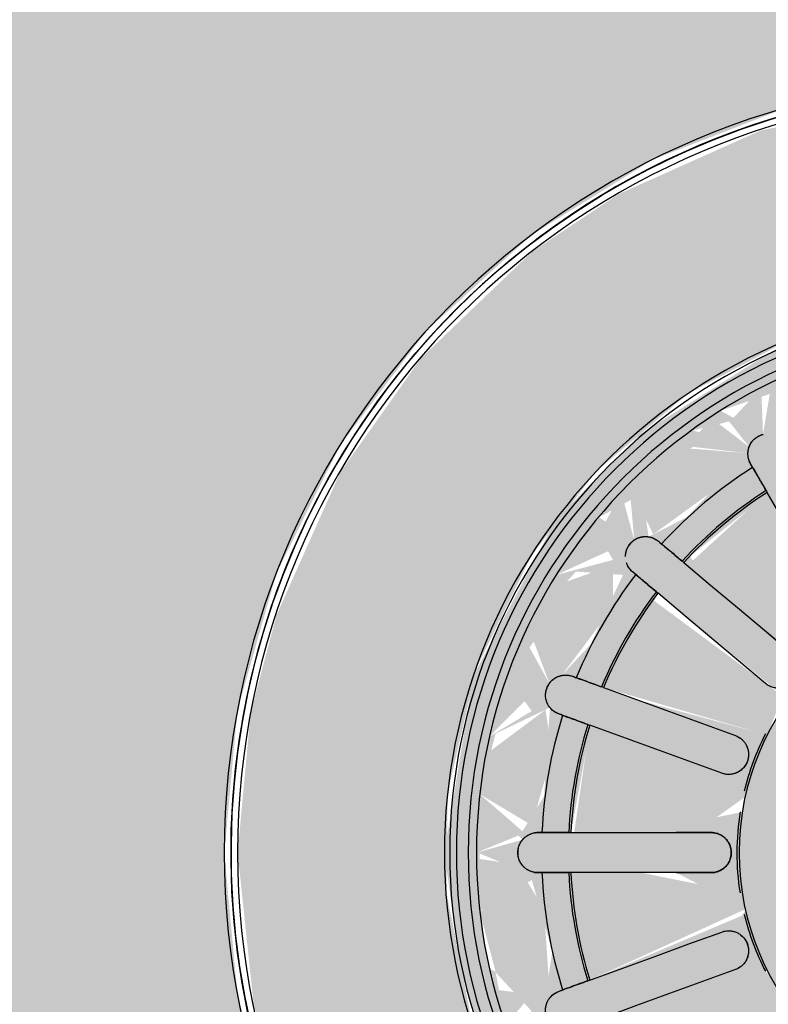
# Model space of a CAD drawing. Units: millimetres. Extents: x 2274.3 to 2313.3, y 1378.6 to 1432.3.
# Drawn here: x 2288 to 2288.1, y 1381.3 to 1381.3 of the extents above; entities that cross this region are included whole.
import ezdxf

# ---------------------------------------------------------------- set-up
doc = ezdxf.new("R2010")
doc.units = ezdxf.units.MM
doc.layers.add('G-IMPT', color=7, linetype='Continuous', lineweight=25)
doc.layers.add('P-SANR-FIXT', color=7, linetype='Continuous', lineweight=25)

# ---------------------------------------------------------------- blocks, each defined once
blk = doc.blocks.new('94023102RVM001A - 94023-V106-PLANTA BAIXA GRANITO')
at = {"layer": 'G-IMPT', "true_color": 0xbdbbb9}
for points in [[(-5.5702, 4.572), (-5.5446, -1.4943), (-5.4406, -1.7521), (-5.2778, -1.9758), (-5.0371, -2.1517), (-4.8479, -2.2277), (-4.6217, -2.2654), (-4.0763, -2.2682), (-0.4318, -2.2682), (-0.4318, -1.795), (-0.3831, -1.6103), (-0.2481, -1.4673), (-0.0571, -1.3981), (-0.0764, 0.1813), (-0.2707, 0.2029), (-0.5322, 0.2773), (-0.7755, 0.3985), (-0.9925, 0.5623), (-1.1756, 0.7632), (-1.3188, 0.9943), (-1.417, 1.2478), (-1.4669, 1.5151), (-1.4669, 1.7869), (-1.4097, 2.0759), (-1.3188, 2.3077), (-1.1756, 2.5388), (-0.9801, 2.75), (-0.7755, 2.9035), (-0.5322, 3.0247), (-0.2707, 3.0991), (0, 3.1242), (0.2707, 3.0991), (0.5322, 3.0247), (0.7755, 2.9035), (0.9925, 2.7397), (1.1756, 2.5388), (1.3188, 2.3077), (1.417, 2.0542), (1.4669, 1.7869), (1.4669, 1.5151), (1.417, 1.2478), (1.3188, 0.9943), (1.1579, 0.7419), (0.9925, 0.5623), (0.7755, 0.3985), (0.5322, 0.2773), (0.2707, 0.2029), (0.0571, 0.1472), (0.0571, -1.3981), (0.2481, -1.4673), (0.3831, -1.6103), (0.4318, -1.7949), (0.4318, -2.2682), (4.7941, -2.2432), (5.0541, -2.1423), (5.2361, -2.0131), (5.3848, -1.8408), (5.5142, -1.5997), (5.5674, -1.3197), (5.5702, -1.2662), (5.5446, 4.7963), (5.4406, 5.0541), (5.2568, 5.2966), (5.0371, 5.4537), (4.8479, 5.5297), (4.6217, 5.5674), (4.572, 5.5702), (-4.7963, 5.5446), (-5.0541, 5.4443), (-5.2361, 5.3151), (-5.3848, 5.1428), (-5.5174, 4.8907), (-5.5674, 4.6217)], [(-1.4478, 1.651), (-1.4097, 1.3278), (-1.3188, 1.0572), (-1.2218, 0.8755), (-1.0528, 0.6585), (-0.8429, 0.4754), (-0.5938, 0.3322), (-0.3962, 0.2585), (-0.0571, 0.2058), (-0.0764, 0.601), (-0.2266, 0.6215), (-0.4426, 0.6943), (-0.6379, 0.8118), (-0.823, 0.9943), (-0.9313, 1.1573), (-1.0192, 1.385), (-1.0526, 1.651), (-1.0402, 1.8215), (-0.9792, 2.0412), (-0.8725, 2.2425), (-0.7128, 2.4265), (-0.5434, 2.5542), (-0.3366, 2.6499), (-0.0764, 2.701), (0.114, 2.6989), (0.3527, 2.6435), (0.5662, 2.5388), (0.7249, 2.4163), (0.8725, 2.2425), (0.9792, 2.0412), (1.0484, 1.7459), (1.0442, 1.5174), (1.0157, 1.369), (0.9313, 1.1573), (0.8034, 0.9686), (0.6379, 0.8118), (0.4426, 0.6943), (0.2266, 0.6215), (0.0571, 0.573), (0.0571, 0.2058), (0.2923, 0.234), (0.5938, 0.3322), (0.7755, 0.4292), (0.9925, 0.5982), (1.1756, 0.8081), (1.3188, 1.0572), (1.394, 1.2608), (1.4416, 1.5174), (1.4413, 1.7869), (1.3737, 2.1033), (1.2525, 2.3744), (1.1427, 2.5388), (0.9404, 2.75), (0.7234, 2.9035), (0.4523, 3.0247), (0.266, 3.0741), (0, 3.0988), (-0.2923, 3.068), (-0.5938, 2.9698), (-0.7755, 2.8728), (-0.9925, 2.7038), (-1.1756, 2.4939), (-1.3188, 2.2448), (-1.4097, 1.9742), (-1.4416, 1.7846)]]:
    blk.add_hatch(color=9, dxfattribs=at).paths.add_polyline_path(points, flags=0)
h = blk.add_hatch(color=9, dxfattribs=at)
h.paths.add_polyline_path([(-0.221, 0.6828), (-0.3207, 0.7275), (-0.2694, 0.7632), (-0.2279, 0.6943)], flags=0)
h.paths.add_polyline_path([(-1.0526, 1.7081), (-1.0093, 1.369), (-0.9243, 1.1573), (-0.7953, 0.9686), (-0.6254, 0.8101), (-0.4426, 0.6943), (-0.1979, 0.6215), (-0.0571, 0.6031), (-0.0764, 0.6622), (-0.2265, 0.6943), (-0.2759, 0.7978), (-0.1071, 0.7865), (-0.0571, 0.7892), (-0.0764, 0.8411), (-0.2401, 0.88), (-0.1071, 1.1711), (-0.0764, 1.1614), (-0.0381, 1.0725), (0.0571, 1.0994), (0.1071, 1.1711), (0.1196, 1.1639), (0.2424, 0.8737), (0.0571, 0.8377), (0.059, 0.7661), (0.1881, 0.8023), (0.2718, 0.7892), (0.1881, 0.6772), (0.0571, 0.6294), (0.0571, 0.6031), (0.2266, 0.6279), (0.4426, 0.6943), (0.6379, 0.8196), (0.8209, 0.9943), (0.9792, 1.2775), (1.0342, 1.482), (1.0526, 1.7081), (0.9792, 2.0412), (0.7953, 2.3334), (0.635, 2.4919), (0.3366, 2.6499), (0, 2.7051), (-0.2266, 2.6741), (-0.4426, 2.6009), (-0.6379, 2.4902), (-0.8725, 2.2425), (-1.0183, 1.917), (-1.0463, 1.7459)], flags=0)
h.paths.add_polyline_path([(-0.9312, 1.651), (-0.8768, 1.5639), (-0.9009, 1.5291), (-0.9792, 1.555), (-0.9313, 1.6508)], flags=0)
h.paths.add_polyline_path([(-0.9869, 1.7622), (-0.8793, 1.7459), (-0.8881, 1.6893), (-0.9313, 1.6512), (-0.9792, 1.747)], flags=0)
h.paths.add_polyline_path([(-0.9869, 1.7622), (-0.9595, 1.8627), (-0.9009, 1.7995), (-0.9792, 1.7655)], flags=0)
h.paths.add_polyline_path([(-0.9682, 1.43), (-0.8725, 1.4566), (-0.8023, 1.3116), (-0.8034, 1.23), (-0.8948, 1.2201), (-0.9506, 1.369)], flags=0)
h.paths.add_polyline_path([(-0.9869, 1.5398), (-0.9009, 1.5026), (-0.9739, 1.4633), (-0.9848, 1.5275)], flags=0)
h.paths.add_polyline_path([(-0.9682, 1.872), (-0.8948, 2.0819), (-0.7923, 2.0708), (-0.829, 1.9125), (-0.9009, 1.8475), (-0.9661, 1.8712)], flags=0)
h.paths.add_polyline_path([(-0.7764, 1.0318), (-0.7332, 1.1547), (-0.6351, 1.0523), (-0.6009, 0.9855), (-0.72, 0.9686), (-0.7719, 1.0267)], flags=0)
h.paths.add_polyline_path([(-0.8409, 1.1226), (-0.7726, 1.1547), (-0.8034, 1.0698), (-0.8153, 1.0866)], flags=0)
h.paths.add_polyline_path([(-0.8948, 1.2201), (-0.8105, 1.177), (-0.8535, 1.1455), (-0.8725, 1.1798)], flags=0)
h.paths.add_polyline_path([(-0.8948, 2.0819), (-0.8409, 2.1794), (-0.82, 2.0945), (-0.8725, 2.0857)], flags=0)
h.paths.add_polyline_path([(-0.7764, 2.2702), (-0.6763, 2.3438), (-0.6055, 2.3077), (-0.6896, 2.1802), (-0.7621, 2.1473), (-0.7732, 2.2425)], flags=0)
h.paths.add_polyline_path([(-0.8409, 2.1794), (-0.7752, 2.2312), (-0.7958, 2.1438), (-0.8139, 2.1581)], flags=0)
h.paths.add_polyline_path([(-0.8142, 1.651), (-0.8034, 1.7049), (-0.6102, 1.7199), (-0.4902, 1.6896), (-0.5444, 1.6376), (-0.5256, 1.6002), (-0.6888, 1.5732), (-0.8125, 1.599)], flags=0)
h.paths.add_polyline_path([(-0.7943, 1.4723), (-0.597, 1.5071), (-0.4691, 1.4986), (-0.4691, 1.4496), (-0.6655, 1.3107), (-0.7238, 1.2782), (-0.7873, 1.4463)], flags=0)
h.paths.add_polyline_path([(-0.7943, 1.8297), (-0.7234, 2.0247), (-0.4543, 1.8392), (-0.4691, 1.8034), (-0.7063, 1.8142), (-0.7762, 1.8266)], flags=0)
h.paths.add_polyline_path([(-0.7022, 2.3532), (-0.6159, 2.4163), (-0.6009, 2.3444), (-0.6663, 2.3501)], flags=0)
h.paths.add_polyline_path([(-0.4309, 0.7562), (-0.3223, 0.7918), (-0.3366, 0.7172), (-0.4105, 0.7478)], flags=0)
h.paths.add_polyline_path([(-0.5284, 0.8101), (-0.5284, 0.9367), (-0.3966, 0.8755), (-0.3517, 0.8101), (-0.4435, 0.7632), (-0.467, 0.7762)], flags=0)
h.paths.add_polyline_path([(-0.6192, 0.8746), (-0.5556, 0.9129), (-0.5511, 0.8262), (-0.6182, 0.8739)], flags=0)
h.paths.add_polyline_path([(-0.7022, 0.9488), (-0.6018, 0.9342), (-0.6379, 0.8913)], flags=0)
h.paths.add_polyline_path([(-0.6853, 1.2114), (-0.399, 1.3611), (-0.3818, 1.3116), (-0.4662, 1.1547), (-0.5632, 1.0638), (-0.6611, 1.177)], flags=0)
h.paths.add_polyline_path([(-0.6853, 2.0906), (-0.5501, 2.2473), (-0.421, 2.0905), (-0.384, 1.9584), (-0.399, 1.9409), (-0.6701, 2.0819)], flags=0)
h.paths.add_polyline_path([(-0.5284, 2.4919), (-0.4207, 2.5388), (-0.3371, 2.4819), (-0.4844, 2.3788), (-0.5467, 2.3842), (-0.5287, 2.4902)], flags=0)
h.paths.add_polyline_path([(-0.6192, 2.4274), (-0.5288, 2.4902), (-0.5813, 2.3821), (-0.6184, 2.4265)], flags=0)
h.paths.add_polyline_path([(-0.4936, 2.2985), (-0.314, 2.4022), (-0.2239, 2.0905), (-0.2899, 2.05), (-0.4661, 2.2657)], flags=0)
h.paths.add_polyline_path([(-0.4936, 1.0035), (-0.2899, 1.252), (-0.2245, 1.2082), (-0.2911, 0.9626), (-0.314, 0.8998), (-0.4805, 0.9943)], flags=0)
h.paths.add_polyline_path([(-0.4309, 2.5458), (-0.328, 2.5884), (-0.3419, 2.5128), (-0.4121, 2.5388)], flags=0)
h.paths.add_polyline_path([(-0.4013, 1.651), (-0.3701, 1.8034), (-0.3074, 1.909), (-0.2007, 1.9986), (-0.0697, 2.0462), (0.1001, 2.0381), (0.241, 1.9703), (0.3074, 1.909), (0.3885, 1.7459), (0.3998, 1.6334), (0.3701, 1.4986), (0.3074, 1.393), (0.2007, 1.3034), (0.0571, 1.2547), (-0.1096, 1.2665), (-0.241, 1.3317), (-0.3074, 1.393), (-0.3771, 1.5137), (-0.3998, 1.6334)], flags=0)
h.paths.add_polyline_path([(-0.221, 2.6192), (-0.1112, 2.6379), (-0.0521, 2.5388), (-0.1881, 2.4997), (-0.2718, 2.5128), (-0.2265, 2.6077)], flags=0)
h.paths.add_polyline_path([(-0.328, 2.5884), (-0.2279, 2.6077), (-0.3018, 2.5388), (-0.3219, 2.5768)], flags=0)
h.paths.add_polyline_path([(-0.2424, 2.4283), (-0.0381, 2.4581), (-0.0381, 2.2639), (-0.1071, 2.1309), (-0.1196, 2.1381), (-0.2417, 2.4265)], flags=0)
h.paths.add_polyline_path([(0.1112, 2.6379), (0.2265, 2.6077), (0.2759, 2.5042), (0.1071, 2.5155), (0.0407, 2.5565), (0.0792, 2.6009)], flags=0)
h.paths.add_polyline_path([(0, 2.6441), (0.1112, 2.6379), (0.0245, 2.5565), (0.0002, 2.6435)], flags=0)
h.paths.add_polyline_path([(-0.1112, 2.6379), (-0.0017, 2.6379), (-0.0326, 2.564), (-0.079, 2.6077)], flags=0)
h.paths.add_polyline_path([(0.0381, 2.4643), (0.2417, 2.4265), (0.1071, 2.1309), (0.0772, 2.1381), (0.0381, 2.3307), (0.0381, 2.4581)], flags=0)
h.paths.add_polyline_path([(0.221, 2.6192), (0.3219, 2.5769), (0.2694, 2.5388), (0.2279, 2.6077)], flags=0)
h.paths.add_polyline_path([(0.4309, 0.7562), (0.3371, 0.8201), (0.467, 0.9178), (0.5467, 0.9178), (0.5284, 0.8101), (0.4435, 0.7632)], flags=0)
h.paths.add_polyline_path([(0.328, 0.7136), (0.3419, 0.7892), (0.3962, 0.7419), (0.3366, 0.7172)], flags=0)
h.paths.add_polyline_path([(0.221, 0.6828), (0.3018, 0.7632), (0.3159, 0.7101), (0.261, 0.6943)], flags=0)
h.paths.add_polyline_path([(0.2239, 1.2115), (0.2899, 1.252), (0.4805, 0.9943), (0.314, 0.8998), (0.2245, 1.2082)], flags=0)
h.paths.add_polyline_path([(0.2239, 2.0905), (0.2911, 2.3394), (0.314, 2.4022), (0.4936, 2.2985), (0.2899, 2.05)], flags=0)
h.paths.add_polyline_path([(0.3219, 2.5054), (0.3366, 2.5848), (0.4014, 2.5349), (0.335, 2.5102)], flags=0)
h.paths.add_polyline_path([(0.5284, 2.4919), (0.6075, 2.4135), (0.5569, 2.3842), (0.5288, 2.4902)], flags=0)
h.paths.add_polyline_path([(0.3371, 2.4819), (0.4435, 2.5388), (0.5347, 2.4546), (0.5284, 2.3653), (0.3966, 2.4265), (0.3627, 2.4581)], flags=0)
h.paths.add_polyline_path([(0.3739, 1.3317), (0.399, 1.3611), (0.6853, 1.2114), (0.5501, 1.0547), (0.421, 1.2115), (0.3767, 1.3245)], flags=0)
h.paths.add_polyline_path([(0.3739, 1.9703), (0.4662, 2.1473), (0.5632, 2.2382), (0.6825, 2.0891), (0.399, 1.9409), (0.3812, 1.9618)], flags=0)
h.paths.add_polyline_path([(0.4543, 1.8392), (0.6655, 1.9913), (0.7234, 2.0247), (0.7943, 1.8297), (0.597, 1.7949), (0.4691, 1.8034)], flags=0)
h.paths.add_polyline_path([(0.4543, 1.4628), (0.4691, 1.4986), (0.6628, 1.4955), (0.7943, 1.4723), (0.722, 1.2782), (0.4691, 1.4496)], flags=0)
h.paths.add_polyline_path([(0.4902, 1.6896), (0.676, 1.7315), (0.8125, 1.703), (0.8034, 1.5971), (0.6009, 1.5837), (0.5028, 1.6183), (0.5444, 1.6644)], flags=0)
h.paths.add_polyline_path([(0.9312, 1.651), (0.8768, 1.7381), (0.9009, 1.7729), (0.9787, 1.7459), (0.9682, 1.7249)], flags=0)
h.paths.add_polyline_path([(0.9869, 1.5398), (0.8832, 1.5432), (0.8881, 1.6127), (0.9312, 1.651), (0.9792, 1.555)], flags=0)
h.paths.add_polyline_path([(0.9682, 1.43), (0.9109, 1.5069), (0.9848, 1.5275), (0.9684, 1.4312)], flags=0)
h.paths.add_polyline_path([(0.8948, 1.2201), (0.7923, 1.2312), (0.829, 1.3895), (0.9009, 1.4545), (0.9682, 1.43), (0.9116, 1.2608)], flags=0)
h.paths.add_polyline_path([(0.8409, 1.1226), (0.8034, 1.2046), (0.8836, 1.2), (0.86, 1.1573)], flags=0)
h.paths.add_polyline_path([(0.7764, 1.0318), (0.8003, 1.1547), (0.8276, 1.104), (0.7961, 1.0595)], flags=0)
h.paths.add_polyline_path([(0.7022, 0.9488), (0.6055, 0.9943), (0.6896, 1.1218), (0.7621, 1.1547), (0.7537, 1.0064), (0.7106, 0.9582)], flags=0)
h.paths.add_polyline_path([(0.6192, 0.8746), (0.6009, 0.9576), (0.6854, 0.9337), (0.6202, 0.8755)], flags=0)
h.paths.add_polyline_path([(0.5284, 0.8101), (0.5831, 0.9178), (0.599, 0.8602), (0.5308, 0.8118)], flags=0)
h.paths.add_polyline_path([(0.5947, 2.3438), (0.6379, 2.4107), (0.6708, 2.3505), (0.6009, 2.3443)], flags=0)
h.paths.add_polyline_path([(0.6009, 2.3165), (0.72, 2.3334), (0.7719, 2.2313), (0.7598, 2.1272), (0.638, 2.2441), (0.6055, 2.3077)], flags=0)
h.paths.add_polyline_path([(0.7719, 2.125), (0.8034, 2.2322), (0.8202, 2.1631), (0.7748, 2.1272)], flags=0)
h.paths.add_polyline_path([(0.7923, 2.0708), (0.9, 2.0691), (0.9682, 1.872), (0.8768, 1.8387), (0.8031, 1.9836), (0.7992, 2.0149)], flags=0)
h.paths.add_polyline_path([(0.7958, 2.0986), (0.8409, 2.1794), (0.8725, 2.0857), (0.8034, 2.0973)], flags=0)
h.paths.add_polyline_path([(0.9009, 1.7994), (0.9739, 1.8387), (0.9583, 1.7745), (0.9312, 1.7863)], flags=0)
h = blk.add_hatch(color=9, dxfattribs=at)
h.paths.add_polyline_path([(-0.9869, 1.7622), (-0.9312, 1.651), (-0.8768, 1.7381), (-0.9009, 1.7729), (-0.9792, 1.7631)], flags=0)
h.paths.add_polyline_path([(-0.9682, 1.872), (-0.8725, 1.8454), (-0.8023, 1.9904), (-0.8034, 2.072), (-0.8948, 2.0819), (-0.9506, 1.933)], flags=0)
h.paths.add_polyline_path([(-0.9869, 1.7622), (-0.9009, 1.7995), (-0.9739, 1.8387), (-0.9848, 1.7745)], flags=0)
h.paths.add_polyline_path([(-0.7764, 2.2702), (-0.7332, 2.1473), (-0.6387, 2.2425), (-0.6009, 2.3165), (-0.7226, 2.3305), (-0.7719, 2.2753)], flags=0)
h.paths.add_polyline_path([(-0.8409, 2.1794), (-0.7726, 2.1473), (-0.8034, 2.2322), (-0.8276, 2.198)], flags=0)
h.paths.add_polyline_path([(-0.8948, 2.0819), (-0.8105, 2.125), (-0.8409, 2.1794), (-0.8836, 2.102)], flags=0)
h.paths.add_polyline_path([(-0.6192, 2.4274), (-0.5569, 2.3842), (-0.5625, 2.4677)], flags=0)
h.paths.add_polyline_path([(-0.7022, 2.3532), (-0.5996, 2.3604), (-0.6379, 2.4107)], flags=0)
h.paths.add_polyline_path([(-0.551, 2.3584), (-0.3966, 2.4265), (-0.3517, 2.4919), (-0.4435, 2.5388), (-0.5287, 2.4902), (-0.5507, 2.3604)], flags=0)
h.paths.add_polyline_path([(-0.328, 2.5884), (-0.2694, 2.5388), (-0.261, 2.6077), (-0.2759, 2.6034)], flags=0)
h.paths.add_polyline_path([(-0.4309, 2.5458), (-0.3224, 2.5128), (-0.3366, 2.5848), (-0.4105, 2.5542)], flags=0)
h.paths.add_polyline_path([(-0.2759, 2.5042), (-0.1071, 2.5155), (-0.0407, 2.5565), (-0.1135, 2.6375), (-0.2265, 2.6077), (-0.273, 2.5102)], flags=0)
h.paths.add_polyline_path([(0.1112, 2.6379), (0.0521, 2.5388), (0.1881, 2.4997), (0.2718, 2.5128), (0.1881, 2.6248), (0.1135, 2.6375)], flags=0)
h.paths.add_polyline_path([(0, 2.6441), (0.0326, 2.564), (0.1112, 2.6379), (0.0033, 2.6439)], flags=0)
h.paths.add_polyline_path([(-0.1112, 2.6379), (-0.0245, 2.5565), (-0.0111, 2.6435), (-0.0764, 2.6398)], flags=0)
h.paths.add_polyline_path([(0.221, 2.6192), (0.3018, 2.5388), (0.328, 2.5884), (0.261, 2.6077)], flags=0)
h.paths.add_polyline_path([(0.4309, 2.5458), (0.3371, 2.4819), (0.467, 2.3842), (0.5467, 2.3842), (0.5043, 2.5052), (0.4435, 2.5388)], flags=0)
h.paths.add_polyline_path([(0.3219, 2.5054), (0.4105, 2.5542), (0.328, 2.5884), (0.3223, 2.5102)], flags=0)
h.paths.add_polyline_path([(0.5284, 2.4919), (0.5796, 2.38), (0.6182, 2.4281), (0.5308, 2.4902)], flags=0)
h.paths.add_polyline_path([(0.7022, 2.3532), (0.6055, 2.3077), (0.7083, 2.1661), (0.7598, 2.1272), (0.7719, 2.2753), (0.7107, 2.3438)], flags=0)
h.paths.add_polyline_path([(0.5947, 2.3438), (0.6854, 2.3683), (0.6132, 2.4069), (0.5969, 2.3512)], flags=0)
h.paths.add_polyline_path([(0.7719, 2.125), (0.8276, 2.198), (0.7754, 2.2382), (0.772, 2.1272)], flags=0)
h.paths.add_polyline_path([(0.7923, 2.0708), (0.829, 1.9125), (0.9009, 1.8474), (0.9682, 1.872), (0.8897, 2.0813), (0.8031, 2.072)], flags=0)
h.paths.add_polyline_path([(0.7958, 2.0986), (0.8836, 2.102), (0.8272, 2.1549), (0.8034, 2.1122)], flags=0)
h.paths.add_polyline_path([(0.8674, 1.7078), (0.9312, 1.651), (0.9682, 1.7645), (0.8793, 1.7459), (0.8768, 1.7381)], flags=0)
h.paths.add_polyline_path([(0.9009, 1.7994), (0.9848, 1.7745), (0.9682, 1.872), (0.9179, 1.8177)], flags=0)
h = blk.add_hatch(color=9, dxfattribs=at)
h.paths.add_polyline_path([(-0.8142, 1.651), (-0.5354, 1.6686), (-0.5256, 1.7018), (-0.6888, 1.7288), (-0.8125, 1.703)], flags=0)
h.paths.add_polyline_path([(-0.7943, 1.8297), (-0.597, 1.7949), (-0.4691, 1.8034), (-0.4691, 1.8524), (-0.6672, 1.9922), (-0.7234, 2.0247), (-0.7762, 1.8967)], flags=0)
h.paths.add_polyline_path([(-0.6853, 2.0906), (-0.399, 1.9409), (-0.3818, 1.9904), (-0.4662, 2.1473), (-0.5632, 2.2382), (-0.6611, 2.125)], flags=0)
h.paths.add_polyline_path([(-0.4936, 2.2985), (-0.2899, 2.05), (-0.2245, 2.0938), (-0.2911, 2.3394), (-0.314, 2.4022), (-0.4805, 2.3077)], flags=0)
h.paths.add_polyline_path([(-0.2424, 2.4283), (-0.1071, 2.1309), (-0.0764, 2.1406), (-0.0381, 2.3307), (-0.0381, 2.4643), (-0.2195, 2.4343)], flags=0)
h.paths.add_polyline_path([(0.0381, 2.3307), (0.0578, 2.2004), (0.1071, 2.1309), (0.1196, 2.1381), (0.2424, 2.4283), (0.0381, 2.4581), (0.0381, 2.3975)], flags=0)
h.paths.add_polyline_path([(0.2239, 2.0905), (0.298, 2.0611), (0.4805, 2.3077), (0.314, 2.4022), (0.2245, 2.0938)], flags=0)
h.paths.add_polyline_path([(0.3739, 1.9703), (0.399, 1.9409), (0.6853, 2.0906), (0.5461, 2.2425), (0.421, 2.0905), (0.3767, 1.9775)], flags=0)
h.paths.add_polyline_path([(0.4543, 1.8392), (0.4691, 1.8034), (0.6807, 1.8097), (0.7943, 1.8297), (0.7147, 2.0196), (0.4691, 1.8524)], flags=0)
h.paths.add_polyline_path([(0.4902, 1.6896), (0.6102, 1.651), (0.8142, 1.651), (0.8034, 1.7049), (0.6009, 1.7183), (0.5444, 1.7083)], flags=0)
at = {"layer": 'G-IMPT', "color": 7}
for p, q in [((-0.0381, 2.2639), (-0.0381, 2.1971)), ((0.0381, 2.1971), (0.0381, 2.2639)), ((-0.1738, 2.24), (-0.151, 2.1772)), ((0.151, 2.1772), (0.1738, 2.24)), ((-0.2226, 2.1511), (-0.2454, 2.2139)), ((0.2454, 2.2139), (0.2226, 2.1511)), ((0.4231, 2.096), (0.3802, 2.0448))]:
    blk.add_line(p, q, dxfattribs=at)
at = {"layer": 'G-IMPT', "color": 7, "flags": 128}
for points in [[(-0.3056, 3.0792), (-0.2482, 3.0902), (-0.1905, 3.099), (-0.1324, 3.1055), (-0.0742, 3.1096), (-0.0158, 3.1114), (0.0426, 3.1109), (0.101, 3.108), (0.1592, 3.1028), (0.2171, 3.0953), (0.2747, 3.0854), (0.3318, 3.0733), (0.3884, 3.0589), (0.4444, 3.0422), (0.4997, 3.0234), (0.5542, 3.0023), (0.6078, 2.979), (0.6604, 2.9537), (0.712, 2.9262), (0.7624, 2.8967), (0.8116, 2.8652), (0.8595, 2.8318), (0.906, 2.7965), (0.9511, 2.7593), (0.9947, 2.7204), (1.0367, 2.6798), (1.077, 2.6375), (1.1156, 2.5937), (1.1524, 2.5483), (1.1873, 2.5015), (1.2204, 2.4533), (1.2515, 2.4039), (1.2806, 2.3532), (1.3077, 2.3015), (1.3326, 2.2487), (1.3555, 2.1949), (1.3761, 2.1403), (1.3946, 2.0848)], [(1.4036, 2.0546), (1.3864, 2.1104), (1.3669, 2.1655), (1.3452, 2.2197), (1.3214, 2.2731), (1.2955, 2.3254), (1.2674, 2.3767), (1.2374, 2.4268), (1.2054, 2.4757), (1.1715, 2.5232), (1.1356, 2.5694), (1.098, 2.614), (1.0586, 2.6572), (1.0175, 2.6987), (0.9748, 2.7386), (0.9306, 2.7767), (0.8848, 2.813), (0.8376, 2.8474), (0.7891, 2.88), (0.7393, 2.9105), (0.6884, 2.9391), (0.6363, 2.9656), (0.5832, 2.99), (0.5292, 3.0122), (0.4744, 3.0323), (0.4187, 3.0502), (0.3625, 3.0658), (0.3056, 3.0792), (0.2482, 3.0902), (0.1905, 3.099), (0.1324, 3.1055), (0.0742, 3.1096), (0.0158, 3.1114), (-0.0426, 3.1109), (-0.101, 3.108), (-0.1592, 3.1028), (-0.2171, 3.0953), (-0.2747, 3.0854), (-0.3318, 3.0733)], [(-0.0381, 2.5194), (-0.0381, 2.5234), (-0.0381, 2.5273)], [(0.0381, 2.5273), (0.0381, 2.5234), (0.0381, 2.5194)], [(-0.2639, 2.4875), (-0.2626, 2.4838), (-0.2612, 2.4801)], [(0.2612, 2.4801), (0.2626, 2.4838), (0.2639, 2.4875)], [(-0.0381, 2.1971), (-0.0381, 2.2639), (-0.0381, 2.3307), (-0.0381, 2.3975), (-0.0381, 2.4643)], [(0.0381, 2.4643), (0.0381, 2.3975), (0.0381, 2.3307), (0.0381, 2.2639), (0.0381, 2.1971)], [(0.3355, 2.4614), (0.3342, 2.4577), (0.3328, 2.454)], [(-0.2424, 2.4283), (-0.2195, 2.3655), (-0.1967, 2.3027), (-0.1738, 2.24), (-0.151, 2.1772)], [(0.151, 2.1772), (0.1738, 2.24), (0.1967, 2.3027), (0.2195, 2.3655), (0.2424, 2.4283)], [(-0.2226, 2.1511), (-0.2454, 2.2139), (-0.2683, 2.2767), (-0.2911, 2.3394), (-0.314, 2.4022)], [(0.314, 2.4022), (0.2911, 2.3394), (0.2683, 2.2767), (0.2454, 2.2139), (0.2226, 2.1511)], [(0.529, 2.3408), (0.5316, 2.3438), (0.5341, 2.3468)], [(0.3218, 2.0938), (0.3648, 2.145), (0.4077, 2.1962), (0.4507, 2.2473), (0.4936, 2.2985)], [(0.5925, 2.2978), (0.5899, 2.2948), (0.5874, 2.2918)], [(0.552, 2.2495), (0.509, 2.1984), (0.4661, 2.1472), (0.4231, 2.096), (0.3802, 2.0448)], [(0.733, 2.1182), (0.7364, 2.1202), (0.7398, 2.1221)], [(0.4539, 1.957), (0.5117, 1.9904), (0.5696, 2.0238), (0.6274, 2.0572), (0.6853, 2.0906)]]:
    blk.add_lwpolyline(points, dxfattribs=at)
at = {"layer": 'G-IMPT', "color": 7}
for radius, start, end in [(1.4732, 360, 180), (1.4605, 90, 180), (1.4605, 360, 180), (1.4605, 360, 90), (1.4478, 0, 180), (1.0541, 90, 265.8399), (1.0541, 273.1125, 90), (1.0441, 360, 180), (1.0314, 360, 180), (1.0314, 360, 180), (1.0089, 360, 180), (0.9931, 0, 180), (0.8693, 92.5121, 107.4879), (0.8693, 72.5121, 87.4879), (0.8183, 92.6687, 107.3313), (0.8142, 92.6822, 107.3178), (0.8183, 72.6687, 87.3313), (0.8142, 72.6822, 87.3178), (0.8693, 52.5121, 67.4879), (0.8142, 52.6822, 67.3178), (0.8183, 52.6687, 67.3313), (0.8693, 32.5121, 47.4879), (0.8142, 32.6822, 47.3178), (0.8183, 32.6687, 47.3313), (0.4932, 0, 180), (0.4973, 81, 98.837), (0.4973, 103.6221, 117), (0.4973, 63, 76.3779)]:
    blk.add_arc((0, 1.651), radius, start, end, dxfattribs=at)
for points, knots in [([(-0.0381, 2.5273), (-0.0381, 2.529), (-0.0379, 2.5323), (-0.0371, 2.5364), (-0.036, 2.5397), (-0.0351, 2.5422), (-0.0342, 2.5443), (-0.0333, 2.5459), (-0.0326, 2.5471), (-0.0318, 2.5483), (-0.0307, 2.5499), (-0.0292, 2.5519), (-0.0275, 2.5539), (-0.0261, 2.5552), (-0.0252, 2.5559), (-0.0245, 2.5565), (-0.0238, 2.557), (-0.0228, 2.5577), (-0.021, 2.559), (-0.0182, 2.5609), (-0.0151, 2.5625), (-0.0124, 2.5635), (-0.0106, 2.5639), (-0.0091, 2.5642), (-0.0075, 2.5645), (-0.0046, 2.5648), (0, 2.565), (0.0046, 2.5648), (0.0076, 2.5645), (0.0092, 2.5642), (0.0107, 2.5639), (0.0124, 2.5634), (0.0151, 2.5624), (0.0183, 2.5609), (0.0211, 2.559), (0.0228, 2.5577), (0.0238, 2.557), (0.0245, 2.5565), (0.0252, 2.5559), (0.0261, 2.5552), (0.0275, 2.5539), (0.0292, 2.5519), (0.0307, 2.5499), (0.0318, 2.5483), (0.0326, 2.5471), (0.0333, 2.5459), (0.0342, 2.5443), (0.0351, 2.5422), (0.036, 2.5397), (0.0371, 2.5364), (0.0379, 2.5323), (0.0381, 2.529), (0.0381, 2.5273)], [0, 0, 0, 0, 0.055556, 0.111111, 0.138889, 0.166667, 0.194444, 0.208333, 0.222222, 0.236111, 0.25, 0.277778, 0.305556, 0.319444, 0.326389, 0.333333, 0.340278, 0.347222, 0.361111, 0.388889, 0.416667, 0.430556, 0.444444, 0.451389, 0.458333, 0.472222, 0.5, 0.527778, 0.541667, 0.548611, 0.555556, 0.569444, 0.583333, 0.611111, 0.638889, 0.652778, 0.659722, 0.666667, 0.673611, 0.680556, 0.694444, 0.722222, 0.75, 0.763889, 0.777778, 0.791667, 0.805556, 0.833333, 0.861111, 0.888889, 0.944444, 1, 1, 1, 1]), ([(-0.0295, 2.5514), (-0.0293, 2.5517), (-0.0287, 2.5523), (-0.0276, 2.5536), (-0.026, 2.5552), (-0.0243, 2.5567), (-0.0229, 2.5577), (-0.0221, 2.5583), (-0.0217, 2.5586), (-0.0215, 2.5588)], [0.2222222, 0.2222222, 0.2222222, 0.2222222, 0.2361111, 0.25, 0.2777778, 0.3055556, 0.3194444, 0.3263889, 0.3333333, 0.3333333, 0.3333333, 0.3333333]), ([(-0.0086, 2.5644), (-0.0083, 2.5645), (-0.0076, 2.5646), (-0.0063, 2.5649), (-0.0038, 2.5653), (0, 2.5655), (0.0037, 2.5653), (0.0062, 2.5649), (0.0076, 2.5646), (0.0082, 2.5645), (0.0086, 2.5644)], [0.4444444, 0.4444444, 0.4444444, 0.4444444, 0.4513889, 0.4583333, 0.4722222, 0.5, 0.5277778, 0.5416667, 0.5486111, 0.5555556, 0.5555556, 0.5555556, 0.5555556]), ([(0.0215, 2.5588), (0.0217, 2.5586), (0.0221, 2.5583), (0.0229, 2.5577), (0.0243, 2.5567), (0.026, 2.5552), (0.0276, 2.5536), (0.0287, 2.5523), (0.0293, 2.5517), (0.0295, 2.5514)], [0.6666667, 0.6666667, 0.6666667, 0.6666667, 0.6736111, 0.6805556, 0.6944444, 0.7222222, 0.75, 0.7638889, 0.7777778, 0.7777778, 0.7777778, 0.7777778]), ([(-0.3355, 2.4614), (-0.3361, 2.463), (-0.337, 2.4662), (-0.3377, 2.4703), (-0.3378, 2.4738), (-0.3378, 2.4764), (-0.3376, 2.4787), (-0.3374, 2.4805), (-0.3371, 2.4819), (-0.3368, 2.4833), (-0.3363, 2.4852), (-0.3356, 2.4876), (-0.3346, 2.49), (-0.3337, 2.4918), (-0.3332, 2.4927), (-0.3327, 2.4935), (-0.3322, 2.4942), (-0.3316, 2.4952), (-0.3303, 2.4971), (-0.3283, 2.4998), (-0.3259, 2.5023), (-0.3237, 2.5042), (-0.3222, 2.5052), (-0.3209, 2.506), (-0.3195, 2.5068), (-0.3168, 2.5082), (-0.3126, 2.5099), (-0.3082, 2.5113), (-0.3053, 2.512), (-0.3037, 2.5123), (-0.3022, 2.5125), (-0.3004, 2.5127), (-0.2975, 2.5127), (-0.294, 2.5122), (-0.2908, 2.5115), (-0.2887, 2.5109), (-0.2875, 2.5105), (-0.2866, 2.5102), (-0.2858, 2.51), (-0.2848, 2.5096), (-0.283, 2.5088), (-0.2807, 2.5076), (-0.2786, 2.5062), (-0.277, 2.505), (-0.2759, 2.5042), (-0.2748, 2.5033), (-0.2734, 2.5021), (-0.2718, 2.5005), (-0.2701, 2.4985), (-0.268, 2.4957), (-0.2658, 2.4921), (-0.2645, 2.4891), (-0.2639, 2.4875)], [0, 0, 0, 0, 0.055556, 0.111111, 0.138889, 0.166667, 0.194444, 0.208333, 0.222222, 0.236111, 0.25, 0.277778, 0.305556, 0.319444, 0.326389, 0.333333, 0.340278, 0.347222, 0.361111, 0.388889, 0.416667, 0.430556, 0.444444, 0.451389, 0.458333, 0.472222, 0.5, 0.527778, 0.541667, 0.548611, 0.555556, 0.569444, 0.583333, 0.611111, 0.638889, 0.652778, 0.659722, 0.666667, 0.673611, 0.680556, 0.694444, 0.722222, 0.75, 0.763889, 0.777778, 0.791667, 0.805556, 0.833333, 0.861111, 0.888889, 0.944444, 1, 1, 1, 1]), ([(-0.0381, 2.4643), (-0.0381, 2.4678), (-0.0381, 2.4747), (-0.0381, 2.4879), (-0.0381, 2.5007), (-0.0381, 2.5121), (-0.0381, 2.5172), (-0.0381, 2.5194)], [-1, -1, -1, -1, -0.85, -0.7, -0.4, -0.2, 0, 0, 0, 0]), ([(0.0381, 2.5194), (0.0381, 2.5178), (0.0381, 2.514), (0.0381, 2.505), (0.0381, 2.493), (0.0381, 2.4781), (0.0381, 2.469), (0.0381, 2.4643)], [-1, -1, -1, -1, -0.85, -0.7, -0.4, -0.2, 0, 0, 0, 0]), ([(0.2639, 2.4875), (0.2645, 2.4891), (0.2658, 2.4921), (0.268, 2.4957), (0.2701, 2.4985), (0.2718, 2.5005), (0.2734, 2.5021), (0.2748, 2.5033), (0.2759, 2.5042), (0.277, 2.5051), (0.2786, 2.5062), (0.2807, 2.5076), (0.283, 2.5088), (0.2848, 2.5096), (0.2858, 2.51), (0.2867, 2.5102), (0.2875, 2.5105), (0.2887, 2.5109), (0.2908, 2.5115), (0.2941, 2.5122), (0.2976, 2.5127), (0.3004, 2.5127), (0.3023, 2.5125), (0.3038, 2.5123), (0.3054, 2.512), (0.3083, 2.5113), (0.3127, 2.5099), (0.3169, 2.5081), (0.3196, 2.5068), (0.321, 2.506), (0.3223, 2.5052), (0.3238, 2.5042), (0.326, 2.5023), (0.3283, 2.4997), (0.3303, 2.4971), (0.3316, 2.4952), (0.3323, 2.4942), (0.3327, 2.4935), (0.3332, 2.4927), (0.3337, 2.4917), (0.3346, 2.49), (0.3356, 2.4876), (0.3363, 2.4852), (0.3368, 2.4833), (0.3371, 2.4819), (0.3374, 2.4805), (0.3376, 2.4787), (0.3378, 2.4764), (0.3378, 2.4738), (0.3377, 2.4703), (0.337, 2.4662), (0.3361, 2.463), (0.3355, 2.4614)], [0, 0, 0, 0, 0.055556, 0.111111, 0.138889, 0.166667, 0.194444, 0.208333, 0.222222, 0.236111, 0.25, 0.277778, 0.305556, 0.319444, 0.326389, 0.333333, 0.340278, 0.347222, 0.361111, 0.388889, 0.416667, 0.430556, 0.444444, 0.451389, 0.458333, 0.472222, 0.5, 0.527778, 0.541667, 0.548611, 0.555556, 0.569444, 0.583333, 0.611111, 0.638889, 0.652778, 0.659722, 0.666667, 0.673611, 0.680556, 0.694444, 0.722222, 0.75, 0.763889, 0.777778, 0.791667, 0.805556, 0.833333, 0.861111, 0.888889, 0.944444, 1, 1, 1, 1]), ([(0.3043, 2.5123), (0.3047, 2.5122), (0.3053, 2.5121), (0.3067, 2.5119), (0.3091, 2.5114), (0.3128, 2.5103), (0.3162, 2.5088), (0.3184, 2.5077), (0.3196, 2.5069), (0.3207, 2.5062), (0.3221, 2.5053), (0.3241, 2.5038), (0.3263, 2.5018), (0.3283, 2.4997), (0.3295, 2.4982), (0.3302, 2.4973), (0.3306, 2.4967), (0.3311, 2.4961), (0.3317, 2.4952), (0.3326, 2.4938), (0.3337, 2.4917), (0.3346, 2.4898), (0.3353, 2.4882), (0.3356, 2.4874), (0.3357, 2.487)], [0.4444444, 0.4444444, 0.4444444, 0.4444444, 0.4513889, 0.4583333, 0.4722222, 0.5, 0.5277778, 0.5416667, 0.5486111, 0.5555556, 0.5694444, 0.5833333, 0.6111111, 0.6388889, 0.6527778, 0.6597222, 0.6666667, 0.6736111, 0.6805556, 0.6944444, 0.7222222, 0.75, 0.7638889, 0.7777778, 0.7777778, 0.7777778, 0.7777778]), ([(-0.2424, 2.4283), (-0.244, 2.4327), (-0.2471, 2.4413), (-0.2522, 2.4553), (-0.2563, 2.4666), (-0.2594, 2.475), (-0.2606, 2.4785), (-0.2612, 2.4801)], [0, 0, 0, 0, 0.2, 0.4, 0.7, 0.85, 1, 1, 1, 1]), ([(0.2612, 2.4801), (0.2605, 2.478), (0.2587, 2.4732), (0.2548, 2.4625), (0.2504, 2.4504), (0.2459, 2.4381), (0.2436, 2.4316), (0.2424, 2.4283)], [0, 0, 0, 0, 0.2, 0.4, 0.7, 0.85, 1, 1, 1, 1]), ([(0.314, 2.4022), (0.3156, 2.4066), (0.3187, 2.4152), (0.3238, 2.4292), (0.3279, 2.4405), (0.331, 2.449), (0.3323, 2.4525), (0.3328, 2.454)], [0, 0, 0, 0, 0.2, 0.4, 0.7, 0.85, 1, 1, 1, 1]), ([(0.5632, 2.3604), (0.5635, 2.3604), (0.5641, 2.3603), (0.5653, 2.3603), (0.5676, 2.3601), (0.5709, 2.3597), (0.5743, 2.3589), (0.577, 2.3579), (0.5787, 2.3572), (0.58, 2.3564), (0.5814, 2.3556), (0.5839, 2.354), (0.5876, 2.3512), (0.5909, 2.3481), (0.593, 2.3459), (0.594, 2.3447), (0.595, 2.3435), (0.596, 2.342), (0.5975, 2.3395), (0.5988, 2.3362), (0.5998, 2.333), (0.6003, 2.3309), (0.6006, 2.3297), (0.6008, 2.3289), (0.601, 2.328), (0.6012, 2.3269), (0.6014, 2.325), (0.6015, 2.3224), (0.6013, 2.3199), (0.6011, 2.3179), (0.6009, 2.3165), (0.6007, 2.3151), (0.6004, 2.3133), (0.5998, 2.3111), (0.5989, 2.3086), (0.5975, 2.3054), (0.5955, 2.3017), (0.5935, 2.2991), (0.5925, 2.2978)], [0.3333333, 0.3333333, 0.3333333, 0.3333333, 0.3402778, 0.3472222, 0.3611111, 0.3888889, 0.4166667, 0.4305556, 0.4444444, 0.4513889, 0.4583333, 0.4722222, 0.5, 0.5277778, 0.5416667, 0.5486111, 0.5555556, 0.5694444, 0.5833333, 0.6111111, 0.6388889, 0.6527778, 0.6597222, 0.6666667, 0.6736111, 0.6805556, 0.6944444, 0.7222222, 0.75, 0.7638889, 0.7777778, 0.7916667, 0.8055556, 0.8333333, 0.8611111, 0.8888889, 0.9444444, 1, 1, 1, 1]), ([(0.5341, 2.3468), (0.5351, 2.3481), (0.5374, 2.3505), (0.5407, 2.3531), (0.5436, 2.355), (0.5459, 2.3563), (0.548, 2.3572), (0.5497, 2.3579), (0.5506, 2.3582), (0.5511, 2.3584)], [0, 0, 0, 0, 0.0555556, 0.1111111, 0.1388889, 0.1666667, 0.1944444, 0.2083333, 0.2222222, 0.2222222, 0.2222222, 0.2222222]), ([(0.5671, 2.3602), (0.5673, 2.3602), (0.5678, 2.3601), (0.5689, 2.36), (0.5708, 2.3597), (0.5736, 2.359), (0.5765, 2.3581), (0.5788, 2.3571), (0.5802, 2.3564), (0.5814, 2.3558), (0.5826, 2.3551), (0.5848, 2.3538), (0.5878, 2.3516), (0.5905, 2.349), (0.5922, 2.3471), (0.5931, 2.346), (0.5939, 2.345), (0.5948, 2.3436), (0.5962, 2.3415), (0.5976, 2.3389), (0.5988, 2.3362), (0.5994, 2.3344), (0.5997, 2.3334), (0.6, 2.3326), (0.6002, 2.3319), (0.6004, 2.3309), (0.6008, 2.3292), (0.6011, 2.3269), (0.6013, 2.3247), (0.6014, 2.323), (0.6014, 2.3222), (0.6014, 2.3217)], [0.3333333, 0.3333333, 0.3333333, 0.3333333, 0.3402778, 0.3472222, 0.3611111, 0.3888889, 0.4166667, 0.4305556, 0.4444444, 0.4513889, 0.4583333, 0.4722222, 0.5, 0.5277778, 0.5416667, 0.5486111, 0.5555556, 0.5694444, 0.5833333, 0.6111111, 0.6388889, 0.6527778, 0.6597222, 0.6666667, 0.6736111, 0.6805556, 0.6944444, 0.7222222, 0.75, 0.7638889, 0.7777778, 0.7777778, 0.7777778, 0.7777778]), ([(0.529, 2.3408), (0.5276, 2.339), (0.5243, 2.3351), (0.517, 2.3264), (0.5087, 2.3166), (0.5003, 2.3065), (0.4959, 2.3012), (0.4936, 2.2985)], [0, 0, 0, 0, 0.2, 0.4, 0.7, 0.85, 1, 1, 1, 1]), ([(0.552, 2.2495), (0.555, 2.2531), (0.5608, 2.2601), (0.5704, 2.2715), (0.5781, 2.2807), (0.5839, 2.2876), (0.5863, 2.2905), (0.5874, 2.2918)], [0, 0, 0, 0, 0.2, 0.4, 0.7, 0.85, 1, 1, 1, 1]), ([(0.0381, 2.1971), (0.0381, 2.1948), (0.0377, 2.1904), (0.036, 2.1842), (0.0337, 2.1792), (0.0314, 2.1754), (0.0294, 2.1728), (0.0272, 2.1703), (0.0247, 2.1681), (0.022, 2.166), (0.0193, 2.1642), (0.0163, 2.1626), (0.0132, 2.1613), (0.0099, 2.1603), (0.0064, 2.1595), (0.0026, 2.159), (-0.0017, 2.159), (-0.0059, 2.1594), (-0.01, 2.1603), (-0.014, 2.1616), (-0.0179, 2.1634), (-0.0214, 2.1655), (-0.0247, 2.168), (-0.0278, 2.1709), (-0.0304, 2.174), (-0.0327, 2.1775), (-0.0353, 2.1824), (-0.0375, 2.1888), (-0.0381, 2.1943), (-0.0381, 2.1971)], [0, 0, 0, 0, 0.055556, 0.111111, 0.166667, 0.194444, 0.222222, 0.25, 0.277778, 0.305556, 0.333333, 0.361111, 0.388889, 0.416667, 0.444444, 0.479167, 0.513889, 0.548611, 0.583333, 0.618056, 0.652778, 0.6875, 0.722222, 0.756944, 0.791667, 0.826389, 0.861111, 0.930556, 1, 1, 1, 1]), ([(-0.0381, 2.1971), (-0.0381, 2.1948), (-0.0377, 2.1904), (-0.036, 2.1842), (-0.0337, 2.1792), (-0.0314, 2.1754), (-0.0294, 2.1728), (-0.0272, 2.1703), (-0.0247, 2.1681), (-0.022, 2.166), (-0.0193, 2.1642), (-0.0163, 2.1626), (-0.0132, 2.1613), (-0.0099, 2.1603), (-0.0064, 2.1595), (-0.0026, 2.159), (0.0017, 2.159), (0.0059, 2.1594), (0.01, 2.1603), (0.014, 2.1616), (0.0179, 2.1634), (0.0214, 2.1655), (0.0247, 2.168), (0.0278, 2.1709), (0.0304, 2.174), (0.0327, 2.1775), (0.0353, 2.1824), (0.0375, 2.1888), (0.0381, 2.1943), (0.0381, 2.1971)], [0, 0, 0, 0, 0.055556, 0.111111, 0.166667, 0.194444, 0.222222, 0.25, 0.277778, 0.305556, 0.333333, 0.361111, 0.388889, 0.416667, 0.444444, 0.479167, 0.513889, 0.548611, 0.583333, 0.618056, 0.652778, 0.6875, 0.722222, 0.756944, 0.791667, 0.826389, 0.861111, 0.930556, 1, 1, 1, 1]), ([(-0.151, 2.1772), (-0.1502, 2.1751), (-0.149, 2.1708), (-0.1485, 2.1644), (-0.149, 2.1589), (-0.1499, 2.1545), (-0.1508, 2.1514), (-0.1521, 2.1483), (-0.1536, 2.1453), (-0.1554, 2.1425), (-0.1574, 2.1398), (-0.1596, 2.1374), (-0.1621, 2.1351), (-0.1648, 2.133), (-0.1679, 2.131), (-0.1713, 2.1293), (-0.1754, 2.1278), (-0.1794, 2.1267), (-0.1835, 2.1261), (-0.1878, 2.126), (-0.192, 2.1264), (-0.196, 2.1271), (-0.2001, 2.1284), (-0.2039, 2.1301), (-0.2075, 2.1321), (-0.2108, 2.1345), (-0.215, 2.1383), (-0.2192, 2.1435), (-0.2216, 2.1485), (-0.2226, 2.1511)], [0, 0, 0, 0, 0.055556, 0.111111, 0.166667, 0.194444, 0.222222, 0.25, 0.277778, 0.305556, 0.333333, 0.361111, 0.388889, 0.416667, 0.444444, 0.479167, 0.513889, 0.548611, 0.583333, 0.618056, 0.652778, 0.6875, 0.722222, 0.756944, 0.791667, 0.826389, 0.861111, 0.930556, 1, 1, 1, 1]), ([(-0.151, 2.1772), (-0.1495, 2.1731), (-0.1483, 2.1665), (-0.149, 2.1577), (-0.1507, 2.1513), (-0.1535, 2.1453), (-0.1585, 2.1379), (-0.1672, 2.1305), (-0.1801, 2.1258), (-0.1927, 2.1259), (-0.2009, 2.1286), (-0.2053, 2.1309), (-0.2082, 2.1326), (-0.2115, 2.135), (-0.2151, 2.1385), (-0.2192, 2.1436), (-0.2215, 2.1481), (-0.2226, 2.1511)], [0, 0, 0, 0, 0.111111, 0.166667, 0.222222, 0.277778, 0.333333, 0.444444, 0.555556, 0.666667, 0.75, 0.770833, 0.791667, 0.833333, 0.875, 0.916667, 1, 1, 1, 1]), ([(0.2226, 2.1511), (0.2218, 2.149), (0.2199, 2.145), (0.2162, 2.1397), (0.2123, 2.1358), (0.2088, 2.133), (0.2061, 2.1313), (0.2032, 2.1297), (0.2001, 2.1284), (0.1969, 2.1274), (0.1936, 2.1266), (0.1904, 2.1262), (0.1869, 2.126), (0.1835, 2.1262), (0.18, 2.1266), (0.1762, 2.1275), (0.1721, 2.1289), (0.1683, 2.1308), (0.1648, 2.1329), (0.1615, 2.1356), (0.1584, 2.1386), (0.1559, 2.1418), (0.1536, 2.1453), (0.1517, 2.1491), (0.1503, 2.1529), (0.1493, 2.1569), (0.1486, 2.1625), (0.1487, 2.1692), (0.15, 2.1745), (0.151, 2.1772)], [0, 0, 0, 0, 0.055556, 0.111111, 0.166667, 0.194444, 0.222222, 0.25, 0.277778, 0.305556, 0.333333, 0.361111, 0.388889, 0.416667, 0.444444, 0.479167, 0.513889, 0.548611, 0.583333, 0.618056, 0.652778, 0.6875, 0.722222, 0.756944, 0.791667, 0.826389, 0.861111, 0.930556, 1, 1, 1, 1]), ([(0.2226, 2.1511), (0.2211, 2.147), (0.2178, 2.1412), (0.2116, 2.135), (0.2062, 2.1311), (0.2001, 2.1283), (0.1915, 2.1259), (0.1801, 2.1258), (0.1672, 2.1305), (0.1577, 2.1386), (0.1531, 2.146), (0.1512, 2.1506), (0.1501, 2.1537), (0.1491, 2.1577), (0.1486, 2.1627), (0.1488, 2.1693), (0.1499, 2.1741), (0.151, 2.1772)], [0, 0, 0, 0, 0.111111, 0.166667, 0.222222, 0.277778, 0.333333, 0.444444, 0.555556, 0.666667, 0.75, 0.770833, 0.791667, 0.833333, 0.875, 0.916667, 1, 1, 1, 1]), ([(0.733, 2.1182), (0.7311, 2.1171), (0.7267, 2.1145), (0.7168, 2.1089), (0.7057, 2.1024), (0.6943, 2.0959), (0.6883, 2.0924), (0.6853, 2.0906)], [0, 0, 0, 0, 0.2, 0.4, 0.7, 0.85, 1, 1, 1, 1]), ([(0.7398, 2.1221), (0.7413, 2.123), (0.7443, 2.1245), (0.7483, 2.1258), (0.7516, 2.1266), (0.7542, 2.127), (0.7565, 2.1272), (0.7583, 2.1273), (0.7598, 2.1272), (0.7612, 2.1272), (0.7631, 2.127), (0.7656, 2.1268), (0.7682, 2.1262), (0.77, 2.1257), (0.7711, 2.1253), (0.7719, 2.125), (0.7727, 2.1246), (0.7738, 2.1241), (0.7759, 2.1232), (0.7789, 2.1217), (0.7818, 2.1198), (0.784, 2.1179), (0.7853, 2.1167), (0.7863, 2.1155), (0.7873, 2.1143), (0.7891, 2.1119), (0.7916, 2.108), (0.7937, 2.1039), (0.7949, 2.1012), (0.7955, 2.0997), (0.7957, 2.0989), (0.7958, 2.0986)], [0, 0, 0, 0, 0.0555556, 0.1111111, 0.1388889, 0.1666667, 0.1944444, 0.2083333, 0.2222222, 0.2361111, 0.25, 0.2777778, 0.3055556, 0.3194444, 0.3263889, 0.3333333, 0.3402778, 0.3472222, 0.3611111, 0.3888889, 0.4166667, 0.4305556, 0.4444444, 0.4513889, 0.4583333, 0.4722222, 0.5, 0.5277778, 0.5416667, 0.5486111, 0.5555556, 0.5555556, 0.5555556, 0.5555556]), ([(0.765, 2.1268), (0.7654, 2.1267), (0.7662, 2.1265), (0.7679, 2.1262), (0.77, 2.1256), (0.7722, 2.1249), (0.7738, 2.1242), (0.7747, 2.1238), (0.7754, 2.1235), (0.7761, 2.1231), (0.7771, 2.1226), (0.7787, 2.1217), (0.7812, 2.1201), (0.7835, 2.1183), (0.7854, 2.1166), (0.7865, 2.1154), (0.7874, 2.1144), (0.7883, 2.1134), (0.7899, 2.1114), (0.792, 2.1083), (0.7936, 2.1049), (0.7946, 2.1026), (0.795, 2.1013), (0.7952, 2.1006), (0.7953, 2.1003)], [0.2222222, 0.2222222, 0.2222222, 0.2222222, 0.2361111, 0.25, 0.2777778, 0.3055556, 0.3194444, 0.3263889, 0.3333333, 0.3402778, 0.3472222, 0.3611111, 0.3888889, 0.4166667, 0.4305556, 0.4444444, 0.4513889, 0.4583333, 0.4722222, 0.5, 0.5277778, 0.5416667, 0.5486111, 0.5555556, 0.5555556, 0.5555556, 0.5555556]), ([(0.3802, 2.0448), (0.3788, 2.0431), (0.3756, 2.04), (0.3703, 2.0363), (0.3653, 2.0339), (0.3611, 2.0325), (0.3579, 2.0318), (0.3546, 2.0314), (0.3513, 2.0312), (0.3479, 2.0313), (0.3446, 2.0317), (0.3414, 2.0324), (0.3381, 2.0335), (0.335, 2.0347), (0.3318, 2.0364), (0.3285, 2.0385), (0.3252, 2.0412), (0.3222, 2.0443), (0.3197, 2.0475), (0.3175, 2.0512), (0.3157, 2.055), (0.3143, 2.0588), (0.3134, 2.063), (0.3129, 2.0672), (0.3129, 2.0712), (0.3133, 2.0754), (0.3145, 2.0808), (0.317, 2.0871), (0.32, 2.0916), (0.3218, 2.0938)], [0, 0, 0, 0, 0.055556, 0.111111, 0.166667, 0.194444, 0.222222, 0.25, 0.277778, 0.305556, 0.333333, 0.361111, 0.388889, 0.416667, 0.444444, 0.479167, 0.513889, 0.548611, 0.583333, 0.618056, 0.652778, 0.6875, 0.722222, 0.756944, 0.791667, 0.826389, 0.861111, 0.930556, 1, 1, 1, 1])]:
    blk.add_open_spline(points, degree=3, knots=knots, dxfattribs=at)
for points in [[(-0.0373, 2.5353), (-0.0375, 2.5341), (-0.0379, 2.5316), (-0.0381, 2.5288), (-0.0381, 2.5273)], [(0.0381, 2.5273), (0.0381, 2.5288), (0.0379, 2.5316), (0.0375, 2.5341), (0.0373, 2.5353)], [(-0.0381, 2.5273), (-0.0381, 2.5237), (-0.0381, 2.5158), (-0.0381, 2.5017), (-0.0381, 2.4857), (-0.0381, 2.4743), (-0.0381, 2.4684)], [(0.0381, 2.4684), (0.0381, 2.4743), (0.0381, 2.4857), (0.0381, 2.5017), (0.0381, 2.5158), (0.0381, 2.5237), (0.0381, 2.5273)], [(-0.2728, 2.5014), (-0.2717, 2.5003), (-0.2698, 2.4981), (-0.2682, 2.4958), (-0.2674, 2.4947)], [(-0.2674, 2.4947), (-0.2668, 2.4937), (-0.2655, 2.4915), (-0.2644, 2.4889), (-0.2639, 2.4875)], [(0.2639, 2.4875), (0.2644, 2.4889), (0.2655, 2.4915), (0.2668, 2.4937), (0.2674, 2.4947)], [(0.2674, 2.4947), (0.2682, 2.4958), (0.2698, 2.4981), (0.2717, 2.5003), (0.2728, 2.5014)], [(-0.2639, 2.4875), (-0.2627, 2.4841), (-0.26, 2.4767), (-0.2551, 2.4634), (-0.2497, 2.4484), (-0.2458, 2.4377), (-0.2438, 2.4321)], [(0.2438, 2.4321), (0.2458, 2.4377), (0.2497, 2.4484), (0.2551, 2.4634), (0.26, 2.4767), (0.2627, 2.4841), (0.2639, 2.4875)], [(0.3355, 2.4614), (0.3343, 2.4581), (0.3316, 2.4506), (0.3267, 2.4373), (0.3213, 2.4223), (0.3174, 2.4116), (0.3154, 2.4061)], [(0.3374, 2.4692), (0.3373, 2.468), (0.3368, 2.4655), (0.336, 2.4628), (0.3355, 2.4614)], [(0.4962, 2.3016), (0.5, 2.3062), (0.5074, 2.3149), (0.5176, 2.3271), (0.5267, 2.338), (0.5318, 2.344), (0.5341, 2.3468)], [(0.5341, 2.3468), (0.535, 2.3479), (0.537, 2.35), (0.5389, 2.3516), (0.5399, 2.3523)], [(0.5399, 2.3523), (0.5409, 2.3532), (0.5432, 2.3548), (0.5458, 2.3562), (0.5472, 2.3568)], [(0.5969, 2.3044), (0.5964, 2.3034), (0.5951, 2.3012), (0.5934, 2.2989), (0.5925, 2.2978)], [(0.6001, 2.3124), (0.5997, 2.311), (0.5988, 2.3082), (0.5976, 2.3057), (0.5969, 2.3044)], [(0.5925, 2.2978), (0.5902, 2.295), (0.5851, 2.289), (0.576, 2.2782), (0.5657, 2.2659), (0.5584, 2.2572), (0.5546, 2.2527)], [(0.6888, 2.0927), (0.694, 2.0957), (0.7038, 2.1013), (0.7176, 2.1093), (0.7299, 2.1164), (0.7367, 2.1204), (0.7398, 2.1221)], [(0.7398, 2.1221), (0.7411, 2.1229), (0.7437, 2.1241), (0.746, 2.125), (0.7472, 2.1254)]]:
    blk.add_open_spline(points, degree=3, dxfattribs=at)
blk = doc.blocks.new('94023102RVM001A - Ceres 53 BL 94023_102-V107-PLANTA BAIXA GRANITO')
at = {"xscale": 0.03937007874015751, "yscale": 0.03937007874015751, "zscale": 0.03937007874015751}
blk.add_blockref('94023102RVM001A - 94023-V106-PLANTA BAIXA GRANITO', (0, -0.065), dxfattribs=at)

msp = doc.modelspace()

# ---------------------------------------------------------------- block references
at = {"layer": 'P-SANR-FIXT', "rotation": 90.00000000000053}
msp.add_blockref('94023102RVM001A - Ceres 53 BL 94023_102-V107-PLANTA BAIXA GRANITO', (2288.088695, 1381.283524), dxfattribs=at)

doc.saveas('drawing.dxf')
